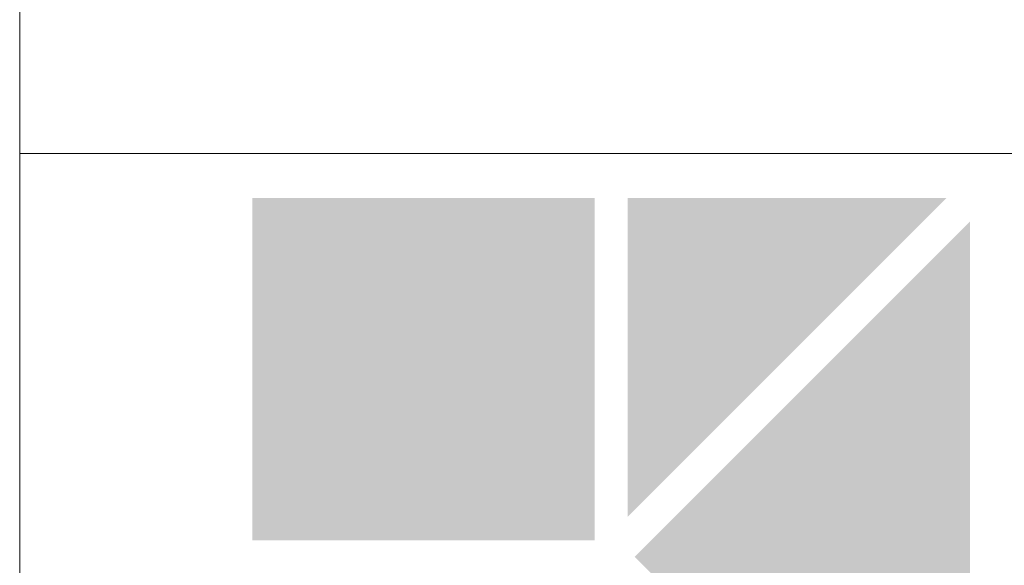
# Model space of a CAD drawing. Units: millimetres. Extents: x 0 to 8410, y 0 to 6031.
# Drawn here: x 198 to 464, y 430 to 578 of the extents above; entities that cross this region are included whole.
import ezdxf

# ---------------------------------------------------------------- set-up
doc = ezdxf.new("R2010")
doc.units = ezdxf.units.MM
doc.layers.add('0-A01-枠A', color=4, linetype='Continuous')
doc.layers.add('0-A02-枠B', color=6, linetype='Continuous')

msp = doc.modelspace()

# ---------------------------------------------------------------- linework, layer by layer
at = {"layer": '0-A01-枠A', "linetype": 'Continuous', "lineweight": 5}
for p, q in [((198.33, 5848.04), (198.33, 274.71)), ((198.33, 541.37), (7637.63, 541.37))]:
    msp.add_line(p, q, dxfattribs=at)
at = {"layer": '0-A02-枠B', "color": 5, "linetype": 'Continuous', "lineweight": 5}
for points in [[(261.16, 523.01), (261.16, 529.35), (353.67, 523.01), (353.67, 529.35)], [(362.65, 523.01), (362.65, 529.35), (442.46, 523.01), (448.81, 529.35)], [(261.16, 443.2), (261.16, 523.01), (353.67, 443.2), (353.67, 523.01)], [(362.65, 443.2), (362.65, 523.01), (442.46, 523.01), (362.65, 523.01)], [(375.35, 443.2), (455.16, 523.01), (455.16, 443.2), (455.16, 523.01)], [(261.16, 436.85), (261.16, 443.2), (353.67, 436.85), (353.67, 443.2)], [(369, 436.85), (375.35, 443.2), (455.16, 436.85), (455.16, 443.2)], [(364.51, 432.36), (369, 436.85), (455.16, 432.36), (455.16, 436.85)], [(369, 427.87), (364.51, 432.36), (455.16, 427.87), (455.16, 432.36)]]:
    msp.add_solid(points, dxfattribs=at)

doc.saveas('drawing.dxf')
